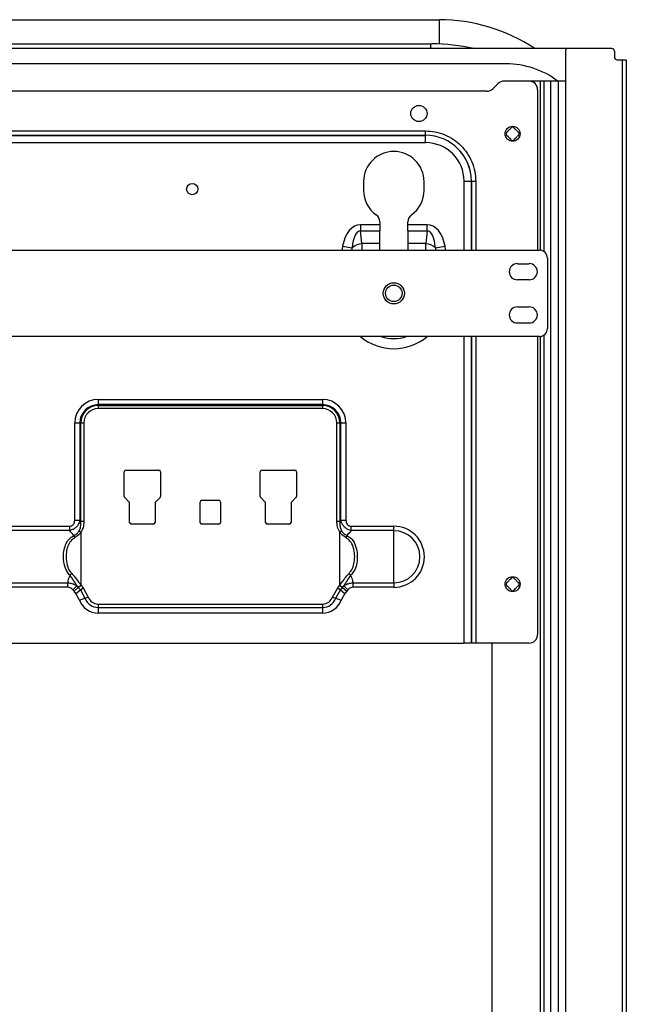
# Model space of a CAD drawing. Units: inches. Extents: x 4.6 to 57.4, y 4.6 to 66.3.
# Drawn here: x 21.1 to 28.2, y 25.1 to 36.5 of the extents above; entities that cross this region are included whole.
import ezdxf

# ---------------------------------------------------------------- set-up
doc = ezdxf.new("R2010")
doc.units = ezdxf.units.IN
doc.header["$MEASUREMENT"] = 0

msp = doc.modelspace()

# ---------------------------------------------------------------- linework, layer by layer
at = {"color": 7, "linetype": 'Continuous', "lineweight": 25}
for p, q in [((6.936, 36.477), (25.984, 36.477)), ((7.019, 36.196), (25.901, 36.196)), ((7.032, 36.196), (25.888, 36.196)), ((27.466, 36.142), (17.847, 36.142)), ((25.888, 36.142), (25.888, 36.196)), ((27.986, 36.142), (27.466, 36.142)), ((27.451, 13.178), (27.451, 36.127)), ((28.016, 36.112), (28.016, 36.042)), ((26.76, 35.966), (6.16, 35.966)), ((28.046, 36.012), (28.108, 36.012)), ((28.108, 13.163), (28.108, 36.012)), ((28.108, 36.012), (28.153, 36.012)), ((28.153, 36.012), (28.153, 13.163)), ((26.667, 35.737), (26.608, 35.678)), ((27.025, 35.766), (26.738, 35.766)), ((27.155, 35.766), (26.788, 35.766)), ((26.788, 35.766), (26.788, 35.766)), ((27.199, 35.766), (27.155, 35.766)), ((27.275, 35.766), (27.199, 35.766)), ((27.275, 35.766), (27.275, 13.288)), ((27.362, 35.766), (27.275, 35.766)), ((27.362, 35.766), (27.362, 13.288)), ((27.451, 35.766), (27.362, 35.766)), ((26.537, 35.648), (18.155, 35.648)), ((27.125, 35.666), (27.125, 33.809)), ((18.909, 35.189), (25.826, 35.189)), ((18.909, 35.138), (25.826, 35.138)), ((25.826, 35.138), (18.909, 35.138)), ((25.826, 35.138), (25.826, 35.189)), ((25.826, 35.053), (25.826, 35.138)), ((25.826, 35.138), (25.826, 35.138)), ((25.826, 35.053), (18.909, 35.053)), ((25.11, 34.601), (25.11, 34.501)), ((25.81, 34.501), (25.81, 34.601)), ((26.274, 34.606), (26.358, 34.606)), ((26.358, 34.606), (26.358, 34.606)), ((26.358, 34.606), (26.409, 34.606)), ((25.297, 34.103), (25.073, 34.103)), ((25.073, 34.103), (25.073, 34.031)), ((25.297, 34.137), (25.297, 34.103)), ((25.297, 34.103), (25.297, 34.031)), ((25.624, 34.103), (25.624, 34.137)), ((25.847, 34.103), (25.624, 34.103)), ((25.624, 34.031), (25.624, 34.103)), ((25.847, 34.031), (25.847, 34.103)), ((25.073, 34.031), (25.297, 34.031)), ((25.091, 33.884), (25.073, 34.031)), ((25.297, 33.884), (25.297, 34.031)), ((25.624, 34.031), (25.847, 34.031)), ((25.624, 34.031), (25.624, 33.884)), ((25.847, 34.031), (25.829, 33.884)), ((25.297, 33.884), (25.091, 33.884)), ((25.297, 33.809), (25.297, 33.884)), ((25.829, 33.884), (25.624, 33.884)), ((25.624, 33.884), (25.624, 33.809)), ((16.56, 33.809), (27.147, 33.809)), ((24.867, 33.856), (24.979, 33.834)), ((25.941, 33.834), (26.053, 33.856)), ((26.891, 33.652), (27.029, 33.652)), ((27.24, 33.716), (27.24, 32.902)), ((27.029, 33.465), (26.891, 33.465)), ((26.891, 33.152), (27.029, 33.152)), ((27.029, 32.965), (26.891, 32.965)), ((27.147, 32.809), (16.56, 32.809)), ((27.125, 32.809), (27.125, 29.359)), ((22.035, 32.081), (24.635, 32.081)), ((22.035, 32.081), (22.035, 32.02)), ((24.635, 32.081), (24.635, 32.02)), ((24.635, 32.02), (22.035, 32.02)), ((22.035, 32.01), (22.035, 32.02)), ((22.035, 32.01), (24.635, 32.01)), ((22.035, 32.01), (22.035, 31.974)), ((24.635, 31.974), (22.035, 31.974)), ((24.635, 32.01), (24.635, 32.02)), ((24.635, 32.01), (24.635, 31.974)), ((21.764, 30.684), (21.764, 31.809)), ((21.764, 31.809), (21.824, 31.809)), ((21.824, 31.809), (21.824, 30.684)), ((21.834, 31.809), (21.824, 31.809)), ((21.834, 30.671), (21.834, 31.809)), ((21.834, 31.809), (21.87, 31.809)), ((21.87, 31.809), (21.87, 30.671)), ((24.8, 30.671), (24.8, 31.809)), ((24.8, 31.809), (24.836, 31.809)), ((24.836, 31.809), (24.836, 30.671)), ((24.836, 31.809), (24.846, 31.809)), ((24.846, 31.809), (24.906, 31.809)), ((24.846, 30.684), (24.846, 31.809)), ((24.906, 31.809), (24.906, 30.684)), ((22.338, 30.958), (22.338, 31.242)), ((22.358, 31.262), (22.738, 31.262)), ((22.758, 31.242), (22.758, 30.958)), ((23.913, 30.958), (23.913, 31.242)), ((23.933, 31.262), (24.313, 31.262)), ((24.333, 31.242), (24.333, 30.958)), ((22.395, 30.893), (22.344, 30.944)), ((22.752, 30.944), (22.701, 30.893)), ((23.217, 30.657), (23.217, 30.893)), ((23.237, 30.913), (23.433, 30.913)), ((23.453, 30.893), (23.453, 30.657)), ((23.969, 30.893), (23.919, 30.944)), ((24.327, 30.944), (24.276, 30.893)), ((22.4, 30.657), (22.4, 30.879)), ((22.695, 30.879), (22.695, 30.657)), ((23.975, 30.657), (23.975, 30.879)), ((24.27, 30.879), (24.27, 30.657)), ((21.764, 30.684), (21.824, 30.684)), ((21.834, 30.671), (21.87, 30.671)), ((24.8, 30.671), (24.836, 30.671)), ((24.846, 30.684), (24.906, 30.684)), ((7.46, 30.613), (21.703, 30.613)), ((21.703, 30.562), (7.46, 30.562)), ((21.703, 30.613), (21.703, 30.562)), ((21.815, 30.559), (21.835, 30.544)), ((22.675, 30.637), (22.42, 30.637)), ((23.433, 30.637), (23.237, 30.637)), ((24.25, 30.637), (23.995, 30.637)), ((24.835, 30.544), (24.855, 30.559)), ((24.967, 30.613), (25.46, 30.613)), ((24.967, 30.562), (24.967, 30.613)), ((25.46, 30.562), (24.967, 30.562)), ((25.46, 30.562), (25.46, 30.613)), ((25.46, 29.957), (25.46, 30.562)), ((21.835, 30.544), (21.835, 29.931)), ((24.835, 29.931), (24.835, 30.544)), ((7.46, 29.957), (21.685, 29.957)), ((21.685, 29.906), (7.46, 29.906)), ((21.685, 29.906), (21.685, 29.957)), ((21.742, 29.877), (21.79, 29.922)), ((21.756, 29.862), (21.742, 29.877)), ((21.756, 29.862), (21.805, 29.905)), ((21.778, 29.835), (21.83, 29.875)), ((21.79, 29.922), (21.805, 29.905)), ((21.805, 29.905), (21.835, 29.931)), ((21.805, 29.905), (21.83, 29.875)), ((21.83, 29.875), (21.861, 29.899)), ((21.83, 29.875), (21.883, 29.779)), ((21.835, 29.931), (21.861, 29.899)), ((21.861, 29.899), (21.92, 29.792)), ((24.75, 29.792), (24.81, 29.899)), ((24.788, 29.779), (24.841, 29.875)), ((24.81, 29.899), (24.835, 29.931)), ((24.81, 29.899), (24.841, 29.875)), ((24.835, 29.931), (24.865, 29.905)), ((24.841, 29.875), (24.865, 29.905)), ((24.841, 29.875), (24.893, 29.835)), ((24.865, 29.905), (24.88, 29.922)), ((24.865, 29.905), (24.915, 29.862)), ((24.88, 29.922), (24.929, 29.877)), ((24.929, 29.877), (24.915, 29.862)), ((24.985, 29.957), (24.985, 29.906)), ((24.985, 29.957), (25.46, 29.957)), ((25.46, 29.906), (24.985, 29.906)), ((25.46, 29.957), (25.46, 29.906)), ((21.778, 29.835), (21.756, 29.862)), ((21.821, 29.756), (21.778, 29.835)), ((21.821, 29.756), (21.883, 29.779)), ((21.883, 29.779), (21.92, 29.792)), ((24.75, 29.792), (24.788, 29.779)), ((24.788, 29.779), (24.849, 29.756)), ((24.893, 29.835), (24.849, 29.756)), ((24.915, 29.862), (24.893, 29.835)), ((22.035, 29.712), (22.035, 29.672)), ((22.035, 29.712), (24.635, 29.712)), ((22.035, 29.672), (22.035, 29.606)), ((22.035, 29.672), (24.635, 29.672)), ((24.635, 29.712), (24.635, 29.672)), ((24.635, 29.672), (24.635, 29.606)), ((24.635, 29.606), (22.035, 29.606)), ((6.647, 29.259), (26.274, 29.259)), ((26.358, 29.259), (26.274, 29.259)), ((26.358, 29.259), (26.358, 29.259)), ((26.409, 29.259), (26.358, 29.259)), ((27.025, 29.259), (26.409, 29.259)), ((26.6, 19.628), (26.6, 29.259))]:
    msp.add_line(p, q, dxfattribs=at)
at = {"color": 8, "linetype": 'Continuous', "lineweight": 25}
for p, q in [((25.984, 36.477), (25.984, 36.195)), ((27.155, 35.766), (27.155, 33.809)), ((27.199, 35.766), (27.199, 33.793)), ((26.274, 33.809), (26.274, 34.606)), ((26.358, 34.606), (26.358, 33.809)), ((26.358, 33.809), (26.358, 34.606)), ((26.409, 34.606), (26.409, 33.809)), ((24.979, 33.809), (24.979, 33.834)), ((25.941, 33.834), (25.942, 33.809)), ((26.057, 33.809), (26.053, 33.856)), ((26.274, 29.259), (26.274, 32.809)), ((26.358, 32.809), (26.358, 29.259)), ((26.358, 29.259), (26.358, 32.809)), ((26.409, 32.809), (26.409, 29.259)), ((27.155, 32.809), (27.155, 17.765)), ((27.199, 32.824), (27.199, 17.75))]:
    msp.add_line(p, q, dxfattribs=at)
at = {"color": 7, "linetype": 'Continuous', "lineweight": 25}
for centre, radius in [((25.751, 35.391), 0.0938), ((26.836, 35.156), 0.0865), ((23.125, 34.516), 0.065), ((25.46, 33.309), 0.123), ((25.46, 33.309), 0.0955), ((26.836, 29.942), 0.0865)]:
    msp.add_circle(centre, radius, dxfattribs=at)
for centre, radius, start, end in [((25.984, 34.477), 2, 56.3418, 90), ((25.901, 34.02), 2.177, 77.1401, 90), ((27.466, 36.127), 0.015, 90, 180), ((27.986, 36.112), 0.03, 0, 90), ((28.046, 36.042), 0.03, 180, 270), ((26.76, 34.966), 1, 53.1749, 90), ((26.738, 35.666), 0.1, 90, 135), ((27.025, 35.666), 0.1, 0, 90), ((26.537, 35.748), 0.1, 270, 315), ((26.836, 35.206), 0.026, 17.8875, 162.1125), ((26.786, 35.156), 0.026, 107.8875, 252.1125), ((26.775, 35.188), 0.008, 287.8875, 332.0348), ((26.775, 35.124), 0.008, 27.9652, 72.1125), ((26.836, 35.156), 0.061, 117.9652, 152.0348), ((26.836, 35.156), 0.061, 207.9652, 242.0348), ((26.804, 35.217), 0.008, 297.9652, 342.1125), ((26.868, 35.217), 0.008, 197.8875, 242.0348), ((26.836, 35.156), 0.061, 27.9652, 62.0348), ((26.836, 35.156), 0.061, 297.9652, 332.0348), ((26.897, 35.188), 0.008, 207.9652, 252.1125), ((26.897, 35.124), 0.008, 107.8875, 152.0348), ((26.887, 35.156), 0.026, 287.8875, 72.1125), ((26.804, 35.095), 0.008, 17.8875, 62.0348), ((26.836, 35.105), 0.026, 197.8875, 342.1125), ((26.868, 35.095), 0.008, 117.9652, 162.1125), ((25.46, 34.601), 0.35, 0, 180), ((25.46, 34.501), 0.35, 180, 234.1185), ((25.46, 34.501), 0.35, 305.8815, 0), ((25.197, 34.137), 0.1, 0, 54.1185), ((25.724, 34.137), 0.1, 125.8815, 180), ((25.096, 33.722), 0.162, 91.7756, 136.2644), ((25.824, 33.722), 0.162, 43.7356, 88.2244), ((27.147, 33.716), 0.093, 0, 90), ((26.891, 33.559), 0.0935, 90, 270), ((27.029, 33.559), 0.0935, 270, 90), ((26.891, 33.059), 0.0935, 90, 270), ((27.029, 33.059), 0.0935, 270, 90), ((27.147, 32.902), 0.093, 270, 0), ((22.035, 31.809), 0.271, 90, 180), ((24.635, 31.809), 0.271, 0, 90), ((22.035, 31.809), 0.211, 90, 180), ((22.035, 31.809), 0.201, 90, 180), ((22.035, 31.809), 0.165, 90, 180), ((24.635, 31.809), 0.211, 0, 90), ((24.635, 31.809), 0.201, 0, 90), ((24.635, 31.809), 0.165, 0, 90), ((22.358, 31.242), 0.02, 90, 180), ((22.738, 31.242), 0.02, 0, 90), ((23.933, 31.242), 0.02, 90, 180), ((24.313, 31.242), 0.02, 0, 90), ((22.358, 30.958), 0.02, 180, 225), ((22.38, 30.879), 0.02, 0, 45), ((22.715, 30.879), 0.02, 135, 180), ((22.738, 30.958), 0.02, 315, 0), ((23.237, 30.893), 0.02, 90, 180), ((23.433, 30.893), 0.02, 0, 90), ((23.933, 30.958), 0.02, 180, 225), ((23.955, 30.879), 0.02, 0, 45), ((24.29, 30.879), 0.02, 135, 180), ((24.313, 30.958), 0.02, 315, 0), ((21.283, 30.259), 0.688, 36.7448, 38.1375), ((25.387, 30.259), 0.688, 141.8625, 143.2552), ((22.42, 30.657), 0.02, 180, 270), ((22.675, 30.657), 0.02, 270, 0), ((23.237, 30.657), 0.02, 180, 270), ((23.433, 30.657), 0.02, 270, 0), ((23.995, 30.657), 0.02, 180, 270), ((24.25, 30.657), 0.02, 270, 0), ((25.46, 30.259), 0.354, 270, 90), ((25.46, 30.259), 0.302, 270, 90), ((21.57, 30.398), 0.212, 22.8324, 30.3499), ((25.101, 30.398), 0.212, 149.6501, 157.1676), ((21.592, 30.165), 0.17, 314.0794, 323.8746), ((25.078, 30.165), 0.17, 216.1254, 225.9206), ((26.836, 29.942), 0.061, 117.9652, 152.0348), ((26.804, 30.003), 0.008, 297.9652, 342.1125), ((26.836, 29.992), 0.026, 17.8875, 162.1125), ((26.868, 30.003), 0.008, 197.8875, 242.0348), ((26.836, 29.942), 0.061, 27.9652, 62.0348), ((26.786, 29.942), 0.026, 107.8875, 252.1125), ((26.775, 29.974), 0.008, 287.8875, 332.0348), ((26.775, 29.91), 0.008, 27.9652, 72.1125), ((26.836, 29.942), 0.061, 207.9652, 242.0348), ((26.804, 29.881), 0.008, 17.8875, 62.0348), ((26.836, 29.891), 0.026, 197.8875, 342.1125), ((26.868, 29.881), 0.008, 117.9652, 162.1125), ((26.836, 29.942), 0.061, 297.9652, 332.0348), ((26.897, 29.974), 0.008, 207.9652, 252.1125), ((26.897, 29.91), 0.008, 107.8875, 152.0348), ((26.887, 29.942), 0.026, 287.8875, 72.1125), ((22.035, 29.834), 0.228, 200.0218, 270), ((22.035, 29.834), 0.162, 200.0218, 270), ((22.035, 29.834), 0.123, 200.0218, 270), ((24.635, 29.834), 0.123, 270, 339.9782), ((24.635, 29.834), 0.162, 270, 339.9782), ((24.635, 29.834), 0.228, 270, 339.9782), ((27.025, 29.359), 0.1, 270, 0)]:
    msp.add_arc(centre, radius, start, end, dxfattribs=at)
at = {"color": 8, "linetype": 'Continuous', "lineweight": 25}
for radius, start, end in [(0.602, 229.9074, 310.0926), (0.484, 252.2935, 287.7065)]:
    msp.add_arc((25.46, 33.27), radius, start, end, dxfattribs=at)
at = {"color": 7, "linetype": 'Continuous', "lineweight": 25}
for centre, major_axis, ratio, start_param, end_param in [((25.823, 34.603), (0.38, 0.38), 0.99482, 5.501585, 7.064785), ((25.822, 34.602), (0.381, 0.381), 0.991005, 5.501585, 7.064785), ((25.823, 34.603), (0.32, 0.32), 0.992433, 5.501585, 7.064785), ((25.109, 33.667), (0.054, -0.435), 0.570665, 3.071251, 4.19464), ((25.811, 33.667), (0.054, 0.435), 0.570665, 5.230138, 6.353527), ((25.109, 33.667), (-0.045, 0.364), 0.34083, 6.212844, 7.336233), ((25.811, 33.667), (0.045, 0.364), 0.34083, 5.230138, 6.353527), ((21.153, 30.259), (0.688, 0), 0.732562, 0.510264, 0.6437), ((25.518, 30.259), (0.688, 0), 0.732562, 2.497892, 2.631328)]:
    msp.add_ellipse(centre, major_axis=major_axis, ratio=ratio, start_param=start_param, end_param=end_param, dxfattribs=at)
at = {"color": 8, "linetype": 'Continuous', "lineweight": 25}
for centre, start_param, end_param in [((25.073, 33.741), 4.988594, 5.323254), ((25.847, 33.741), 0.959931, 1.294592)]:
    msp.add_ellipse(centre, major_axis=(0, 0.25), ratio=0.088163, start_param=start_param, end_param=end_param, dxfattribs=at)
at = {"color": 7, "linetype": 'Continuous', "lineweight": 25}
for points, knots in [([(25.826, 35.189), (25.865, 35.187), (25.941, 35.183), (26.051, 35.148), (26.153, 35.094), (26.241, 35.021), (26.314, 34.932), (26.368, 34.831), (26.403, 34.721), (26.407, 34.644), (26.409, 34.606)], [0, 0, 0, 0, 0.125211, 0.250251, 0.375161, 0.5, 0.624839, 0.749749, 0.874789, 1, 1, 1, 1]), ([(21.703, 30.613), (21.71, 30.613), (21.723, 30.614), (21.74, 30.623), (21.753, 30.637), (21.762, 30.658), (21.764, 30.675), (21.764, 30.684)], [0, 0, 0, 0, 0.1939199, 0.3598015, 0.5254434, 0.7280545, 1, 1, 1, 1]), ([(21.824, 30.684), (21.82, 30.67), (21.813, 30.643), (21.791, 30.611), (21.766, 30.588), (21.736, 30.571), (21.715, 30.565), (21.703, 30.562)], [0, 0, 0, 0, 0.250405, 0.453553, 0.629532, 0.805947, 1, 1, 1, 1]), ([(21.815, 30.559), (21.816, 30.561), (21.824, 30.574), (21.836, 30.612), (21.835, 30.648), (21.834, 30.671)], [0, 0, 0, 0, 0.041215, 0.412147, 1, 1, 1, 1]), ([(21.87, 30.671), (21.869, 30.645), (21.867, 30.6), (21.845, 30.561), (21.835, 30.544)], [0, 0, 0, 0, 0.577387, 1, 1, 1, 1]), ([(24.835, 30.544), (24.825, 30.564), (24.803, 30.603), (24.801, 30.648), (24.8, 30.671)], [0, 0, 0, 0, 0.496781, 1, 1, 1, 1]), ([(24.836, 30.671), (24.835, 30.651), (24.834, 30.616), (24.844, 30.578), (24.854, 30.562), (24.855, 30.559)], [0, 0, 0, 0, 0.513048, 0.92133, 1, 1, 1, 1]), ([(24.967, 30.562), (24.956, 30.565), (24.934, 30.571), (24.904, 30.588), (24.878, 30.613), (24.857, 30.645), (24.85, 30.671), (24.846, 30.684)], [0, 0, 0, 0, 0.183941, 0.381469, 0.558623, 0.771217, 1, 1, 1, 1]), ([(24.906, 30.684), (24.907, 30.675), (24.908, 30.659), (24.917, 30.638), (24.93, 30.623), (24.948, 30.614), (24.961, 30.613), (24.967, 30.613)], [0, 0, 0, 0, 0.249452, 0.462879, 0.630018, 0.815754, 1, 1, 1, 1]), ([(21.753, 30.506), (21.768, 30.514), (21.793, 30.527), (21.809, 30.55), (21.815, 30.559)], [0, 0, 0, 0, 0.600288, 1, 1, 1, 1]), ([(24.855, 30.559), (24.862, 30.55), (24.878, 30.527), (24.903, 30.514), (24.917, 30.506)], [0, 0, 0, 0, 0.404265, 1, 1, 1, 1]), ([(21.71, 30.043), (21.708, 30.046), (21.684, 30.069), (21.65, 30.128), (21.631, 30.223), (21.634, 30.316), (21.655, 30.397), (21.692, 30.464), (21.733, 30.492), (21.753, 30.506)], [0, 0, 0, 0, 0.021188, 0.19703, 0.385413, 0.561546, 0.713533, 0.85896, 1, 1, 1, 1]), ([(21.766, 30.481), (21.749, 30.468), (21.713, 30.443), (21.682, 30.383), (21.664, 30.31), (21.662, 30.227), (21.677, 30.145), (21.704, 30.095), (21.723, 30.072), (21.727, 30.067), (21.729, 30.065)], [0, 0, 0, 0, 0.137207, 0.281411, 0.434772, 0.614027, 0.804605, 0.957143, 0.979283, 1, 1, 1, 1]), ([(21.835, 30.544), (21.828, 30.534), (21.809, 30.508), (21.782, 30.491), (21.766, 30.481)], [0, 0, 0, 0, 0.404629, 1, 1, 1, 1]), ([(24.905, 30.481), (24.889, 30.491), (24.862, 30.508), (24.843, 30.534), (24.835, 30.544)], [0, 0, 0, 0, 0.590782, 1, 1, 1, 1]), ([(24.941, 30.065), (24.956, 30.084), (24.986, 30.123), (25.005, 30.199), (25.009, 30.284), (24.995, 30.368), (24.961, 30.441), (24.922, 30.469), (24.905, 30.481)], [0, 0, 0, 0, 0.1568156, 0.3200196, 0.4963031, 0.6870124, 0.8643311, 1, 1, 1, 1]), ([(24.917, 30.506), (24.937, 30.492), (24.983, 30.462), (25.023, 30.382), (25.04, 30.286), (25.035, 30.192), (25.012, 30.107), (24.977, 30.064), (24.96, 30.043)], [0, 0, 0, 0, 0.139423, 0.317814, 0.506002, 0.679203, 0.841205, 1, 1, 1, 1]), ([(21.685, 29.957), (21.686, 29.964), (21.688, 29.992), (21.701, 30.022), (21.71, 30.043)], [0, 0, 0, 0, 0.2565452, 1, 1, 1, 1]), ([(21.79, 29.922), (21.778, 29.943), (21.752, 29.985), (21.724, 30.024), (21.71, 30.043)], [0, 0, 0, 0, 0.499287, 1, 1, 1, 1]), ([(21.729, 30.065), (21.747, 30.044), (21.784, 30.001), (21.818, 29.954), (21.835, 29.931)], [0, 0, 0, 0, 0.493334, 1, 1, 1, 1]), ([(24.835, 29.931), (24.841, 29.938), (24.86, 29.965), (24.894, 30.011), (24.925, 30.047), (24.941, 30.065)], [0, 0, 0, 0, 0.157606, 0.575943, 1, 1, 1, 1]), ([(24.96, 30.043), (24.946, 30.024), (24.918, 29.985), (24.893, 29.943), (24.88, 29.922)], [0, 0, 0, 0, 0.496899, 1, 1, 1, 1]), ([(24.96, 30.043), (24.97, 30.022), (24.982, 29.992), (24.985, 29.964), (24.985, 29.957)], [0, 0, 0, 0, 0.743455, 1, 1, 1, 1]), ([(21.685, 29.957), (21.701, 29.955), (21.73, 29.953), (21.765, 29.938), (21.783, 29.927), (21.79, 29.922)], [0, 0, 0, 0, 0.402211, 0.775543, 1, 1, 1, 1]), ([(21.742, 29.877), (21.738, 29.881), (21.729, 29.89), (21.71, 29.903), (21.694, 29.905), (21.685, 29.906)], [0, 0, 0, 0, 0.24267, 0.619673, 1, 1, 1, 1]), ([(24.88, 29.922), (24.887, 29.927), (24.906, 29.938), (24.941, 29.953), (24.97, 29.955), (24.985, 29.957)], [0, 0, 0, 0, 0.224457, 0.597789, 1, 1, 1, 1]), ([(24.985, 29.906), (24.977, 29.905), (24.96, 29.903), (24.942, 29.89), (24.932, 29.881), (24.929, 29.877)], [0, 0, 0, 0, 0.380327, 0.75733, 1, 1, 1, 1])]:
    msp.add_open_spline(points, degree=3, knots=knots, dxfattribs=at)
at = {"color": 8, "linetype": 'Continuous', "lineweight": 25}
msp.add_open_spline([(24.867, 33.856), (24.866, 33.853), (24.863, 33.837), (24.863, 33.821), (24.863, 33.809)], degree=3, knots=[0, 0, 0, 0, 0.205056, 1, 1, 1, 1], dxfattribs=at)

doc.saveas('drawing.dxf')
